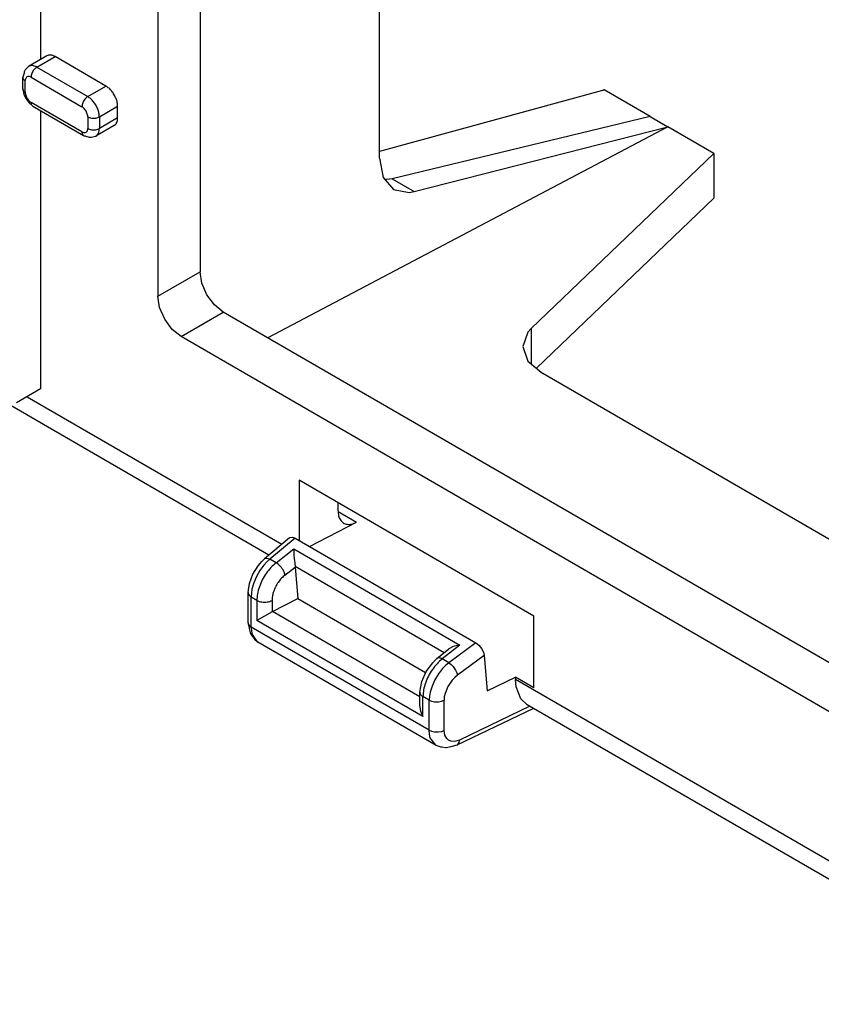
# Model space of a CAD drawing. Units: inches. Extents: x -20 to 20.1, y -5 to 15.7.
# Drawn here: x -1.2 to 0.3, y 7.6 to 9.4 of the extents above; entities that cross this region are included whole.
import ezdxf

# ---------------------------------------------------------------- set-up
doc = ezdxf.new("R2010")
doc.units = ezdxf.units.IN
doc.header["$MEASUREMENT"] = 0

# ---------------------------------------------------------------- blocks, each defined once
blk = doc.blocks.new('58608__59', base_point=(-3.9155, 5.4126))
at = {"color": 7, "linetype": 'Continuous'}
for p, q in [((-0.8814, 12.7661), (-0.8814, 8.8935)), ((-0.5544, 9.1006), (-0.5544, 9.7627)), ((-0.9583, 9.4101), (-0.9583, 8.849)), ((-1.1607, 9.2872), (-1.1939, 9.268)), ((-1.0529, 9.232), (-1.1456, 9.2857)), ((-1.2018, 9.2583), (-1.2023, 9.2556)), ((-1.2001, 9.2616), (-1.2018, 9.2583)), ((-1.1939, 9.268), (-1.2001, 9.2616)), ((-1.2023, 9.2556), (-1.2045, 9.2481)), ((-1.2045, 9.2269), (-1.2045, 9.2481)), ((-1.204, 9.2247), (-1.2045, 9.2269)), ((-1.2045, 9.2269), (-1.2025, 9.2176)), ((-0.1481, 9.2242), (-0.5544, 9.1129)), ((-0.1481, 9.2242), (-0.1456, 9.2257)), ((-0.1447, 9.2251), (-0.1481, 9.2242)), ((-0.1447, 9.2251), (-0.1456, 9.2257)), ((-0.061, 9.1767), (-0.1447, 9.2251)), ((-1.2025, 9.2176), (-1.199, 9.2092)), ((-1.199, 9.2092), (-1.1934, 9.2019)), ((-1.1934, 9.2019), (-1.1864, 9.1956)), ((-1.1864, 9.1956), (-1.0936, 9.1419)), ((-1.0317, 9.1741), (-1.0317, 9.1953)), ((-0.061, 9.1767), (-0.5313, 9.0633)), ((-0.061, 9.1767), (-0.0287, 9.158)), ((-1.0379, 9.1604), (-1.0711, 9.1411)), ((-0.0287, 9.158), (-0.7576, 8.7732)), ((-0.491, 9.04), (-0.0287, 9.158)), ((0.055, 9.1095), (-0.0287, 9.158)), ((-1.0936, 9.1419), (-1.0835, 9.1391)), ((-1.0835, 9.1391), (-1.0822, 9.1391)), ((-1.0822, 9.1391), (-1.0796, 9.1389)), ((-1.0796, 9.1389), (-1.0711, 9.1411)), ((-0.5544, 9.1006), (-0.5478, 9.0655)), ((-0.2776, 8.7904), (0.055, 9.1095)), ((0.055, 9.1095), (0.055, 9.028)), ((-0.5478, 9.0655), (-0.5288, 9.0436)), ((-0.5409, 9.0617), (-0.5452, 9.0626)), ((-0.5313, 9.0633), (-0.5409, 9.0617)), ((-0.5288, 9.0436), (-0.5004, 9.0383)), ((-0.5004, 9.0383), (-0.491, 9.04)), ((-0.2682, 8.7179), (0.055, 9.028)), ((-0.8782, 8.8729), (-0.8814, 8.8935)), ((-0.8689, 8.8517), (-0.8782, 8.8729)), ((-0.756, 8.3774), (-1.5693, 8.8481)), ((-0.9551, 8.8284), (-0.9583, 8.849)), ((-0.8551, 8.8332), (-0.8689, 8.8517)), ((-0.9458, 8.8072), (-0.9551, 8.8284)), ((-0.8391, 8.8203), (-0.8551, 8.8332)), ((1.0869, 7.7056), (-0.8391, 8.8203)), ((-0.932, 8.7887), (-0.9458, 8.8072)), ((-0.916, 8.7758), (-0.932, 8.7887)), ((1.0407, 7.6433), (-0.916, 8.7758)), ((-0.2837, 8.7836), (-0.2933, 8.7577)), ((-0.2776, 8.7904), (-0.2837, 8.7836)), ((-0.2933, 8.7577), (-0.2837, 8.7311)), ((-0.2837, 8.7311), (-0.2566, 8.7081)), ((0.4365, 8.3069), (-0.2566, 8.7081)), ((-0.2728, 8.2661), (-0.7007, 8.5138)), ((-0.7007, 8.5138), (-0.7007, 8.4041)), ((-0.63, 8.4728), (-0.63, 8.4586)), ((-0.6818, 8.3931), (-0.5965, 8.4373)), ((-0.7181, 8.4089), (-0.7641, 8.3706)), ((-0.7181, 8.4089), (-0.7173, 8.4094)), ((-0.7173, 8.4094), (-0.7131, 8.4101)), ((-0.7131, 8.4101), (-0.7079, 8.4082)), ((-0.7079, 8.4082), (-0.3786, 8.2176)), ((-0.7106, 8.3886), (-0.7103, 8.3804)), ((-0.7103, 8.3804), (-0.7102, 8.3774)), ((-0.7755, 8.3581), (-0.7716, 8.3622)), ((-0.7716, 8.3622), (-0.7687, 8.3658)), ((-0.7687, 8.3658), (-0.7641, 8.3706)), ((-0.7641, 8.3706), (-0.7634, 8.3711)), ((-0.7102, 8.3774), (-0.7098, 8.3712)), ((-0.7098, 8.3712), (-0.7089, 8.3625)), ((-0.7089, 8.3625), (-0.7088, 8.3617)), ((-0.7088, 8.3617), (-0.7082, 8.357)), ((-0.7851, 8.3426), (-0.7755, 8.3581)), ((-0.7082, 8.357), (-0.708, 8.3556)), ((-0.708, 8.3556), (-0.7035, 8.2985)), ((-0.792, 8.3215), (-0.7914, 8.3256)), ((-0.7914, 8.3256), (-0.7851, 8.3426)), ((-0.7939, 8.309), (-0.794, 8.3088)), ((-0.794, 8.254), (-0.7939, 8.309)), ((-0.7939, 8.309), (-0.7926, 8.3186)), ((-0.7926, 8.3186), (-0.792, 8.3215)), ((-0.7495, 8.2746), (-0.7035, 8.2985)), ((-0.7035, 8.2985), (-0.4702, 8.1634)), ((-0.7502, 8.2742), (-0.7779, 8.2583)), ((-0.7502, 8.2742), (-0.7495, 8.2746)), ((-0.794, 8.254), (-0.794, 8.2538)), ((-0.794, 8.254), (-0.7938, 8.2527)), ((-0.2728, 8.1356), (-0.2728, 8.2661)), ((-0.7938, 8.2527), (-0.7902, 8.2357)), ((-0.7902, 8.2357), (-0.7876, 8.2313)), ((-0.7876, 8.2313), (-0.7821, 8.2242)), ((-0.7821, 8.2242), (-0.7774, 8.2197)), ((-0.7774, 8.2197), (-0.7763, 8.2189)), ((-0.451, 8.0306), (-0.7763, 8.2189)), ((-0.3786, 8.2176), (-0.3732, 8.2134)), ((-0.4497, 8.1893), (-0.4277, 8.2065)), ((-0.4266, 8.2073), (-0.4277, 8.2065)), ((-0.4213, 8.2102), (-0.4266, 8.2073)), ((-0.4182, 8.2113), (-0.4213, 8.2102)), ((-0.4079, 8.2134), (-0.4182, 8.2113)), ((-0.3732, 8.2134), (-0.3684, 8.2075)), ((-0.3684, 8.2075), (-0.365, 8.2008)), ((-0.365, 8.2008), (-0.3635, 8.1944)), ((-0.4694, 8.1654), (-0.4573, 8.1814)), ((-0.4573, 8.1814), (-0.4524, 8.1867)), ((-0.4524, 8.1867), (-0.4497, 8.1893)), ((-0.3635, 8.1944), (-0.3583, 8.13)), ((-0.4772, 8.147), (-0.4694, 8.1654)), ((-0.4809, 8.1278), (-0.4772, 8.147)), ((-0.3583, 8.13), (-0.3063, 8.155)), ((-0.3063, 8.155), (-0.3063, 8.1508)), ((-0.2728, 8.1356), (-0.3063, 8.155)), ((-0.3052, 8.1373), (-0.3063, 8.1508)), ((-0.4809, 8.1024), (-0.4809, 8.1278)), ((-0.2965, 8.1154), (-0.3052, 8.1373)), ((-0.285, 8.1048), (-0.2965, 8.1154)), ((-0.4809, 8.1024), (-0.4802, 8.0961)), ((-0.4802, 8.0961), (-0.4794, 8.0928)), ((-0.4794, 8.0928), (-0.4751, 8.0831)), ((-0.2735, 8.0982), (-0.4135, 8.0308)), ((0.6582, 7.5589), (-0.285, 8.1048)), ((-0.4456, 8.0289), (-0.451, 8.0306)), ((-0.4424, 8.0276), (-0.4456, 8.0289)), ((-0.4415, 8.0273), (-0.4424, 8.0276)), ((-0.4405, 8.0272), (-0.4415, 8.0273)), ((-0.434, 8.0262), (-0.4405, 8.0272)), ((-0.4321, 8.0262), (-0.434, 8.0262)), ((-0.4242, 8.0282), (-0.4321, 8.0262)), ((-0.4135, 8.0308), (-0.4242, 8.0282)), ((-0.4135, 8.0308), (-0.4131, 8.031))]:
    blk.add_line(p, q, dxfattribs=at)
at = {"color": 124, "linetype": 'Continuous'}
for p, q in [((-1.1789, 9.2664), (-1.1456, 9.2857)), ((-1.1789, 9.2664), (-1.0861, 9.2128)), ((-1.2001, 9.2208), (-1.2001, 9.242)), ((-1.1895, 9.2481), (-1.0967, 9.1944)), ((-1.0861, 9.2128), (-1.0529, 9.232)), ((-1.0967, 9.1487), (-1.1895, 9.2024)), ((-1.0649, 9.176), (-1.0317, 9.1953)), ((-1.0861, 9.176), (-1.0861, 9.1548)), ((-1.0649, 9.176), (-1.0649, 9.1548)), ((-1.0317, 9.1741), (-1.0649, 9.1548)), ((-0.5313, 9.0633), (-0.491, 9.04)), ((-0.9583, 8.849), (-0.8814, 8.8935)), ((-0.916, 8.7758), (-0.8391, 8.8203)), ((-0.2776, 8.7904), (-0.2776, 8.7259)), ((-1.1967, 8.6661), (-0.7321, 8.3973)), ((-0.6299, 8.4566), (-0.5965, 8.4373)), ((-0.7079, 8.4082), (-0.754, 8.3699)), ((-0.7428, 8.3634), (-0.7106, 8.3886)), ((-0.7106, 8.3886), (-0.4079, 8.2134)), ((-0.7597, 8.3649), (-0.7651, 8.3591)), ((-0.7634, 8.3711), (-0.7615, 8.3718)), ((-0.7615, 8.3718), (-0.758, 8.3715)), ((-0.754, 8.3699), (-0.7597, 8.3649)), ((-0.758, 8.3715), (-0.754, 8.3699)), ((-0.7428, 8.3634), (-0.754, 8.3699)), ((-0.7725, 8.3493), (-0.7787, 8.3384)), ((-0.7651, 8.3591), (-0.7725, 8.3493)), ((-0.7266, 8.3411), (-0.708, 8.3556)), ((-0.7082, 8.357), (-0.4365, 8.1997)), ((-0.7836, 8.327), (-0.7868, 8.3155)), ((-0.7787, 8.3384), (-0.7836, 8.327)), ((-0.794, 8.3088), (-0.7935, 8.3066)), ((-0.7879, 8.3081), (-0.7882, 8.301)), ((-0.7868, 8.3155), (-0.7879, 8.3081)), ((-0.7935, 8.3066), (-0.7916, 8.3036)), ((-0.7916, 8.3036), (-0.7882, 8.301)), ((-0.7779, 8.295), (-0.7882, 8.301)), ((-0.7882, 8.246), (-0.7882, 8.301)), ((-0.7779, 8.295), (-0.7779, 8.2583)), ((-0.7502, 8.295), (-0.7502, 8.2742)), ((-0.4809, 8.1192), (-0.7495, 8.2746)), ((-0.794, 8.2538), (-0.7938, 8.253)), ((-0.4751, 8.0831), (-0.7779, 8.2583)), ((-0.7938, 8.253), (-0.7935, 8.2516)), ((-0.7935, 8.2516), (-0.7916, 8.2486)), ((-0.7916, 8.2486), (-0.7882, 8.246)), ((-0.4639, 8.0582), (-0.7882, 8.246)), ((-0.7882, 8.246), (-0.7878, 8.2389)), ((-0.7878, 8.2389), (-0.7865, 8.2326)), ((-0.7865, 8.2326), (-0.7771, 8.2193)), ((-0.7771, 8.2193), (-0.7763, 8.2189)), ((-0.3786, 8.2176), (-0.428, 8.1812)), ((-0.4079, 8.2134), (-0.4401, 8.1882)), ((-0.428, 8.1812), (-0.4401, 8.1882)), ((-0.3635, 8.1944), (-0.4122, 8.1586)), ((-0.4394, 8.1706), (-0.447, 8.1609)), ((-0.4338, 8.1763), (-0.4394, 8.1706)), ((-0.428, 8.1812), (-0.4338, 8.1763)), ((-0.428, 8.1812), (-0.424, 8.1782)), ((-0.424, 8.1782), (-0.4202, 8.1742)), ((-0.4202, 8.1742), (-0.4158, 8.168)), ((-0.4158, 8.168), (-0.4135, 8.1631)), ((-0.4535, 8.1502), (-0.4586, 8.1389)), ((-0.447, 8.1609), (-0.4535, 8.1502)), ((-0.4218, 8.1494), (-0.4295, 8.1378)), ((-0.4172, 8.1544), (-0.4218, 8.1494)), ((-0.4122, 8.1586), (-0.4172, 8.1544)), ((-0.4135, 8.1631), (-0.4122, 8.1586)), ((0.6821, 7.5788), (-0.3063, 8.1508)), ((-0.462, 8.1276), (-0.4634, 8.1202)), ((-0.4586, 8.1389), (-0.462, 8.1276)), ((-0.4295, 8.1378), (-0.4348, 8.1252)), ((-0.4639, 8.1132), (-0.4751, 8.1197)), ((-0.4751, 8.0831), (-0.4751, 8.1197)), ((-0.4634, 8.1202), (-0.4639, 8.1132)), ((-0.4639, 8.1132), (-0.4594, 8.1113)), ((-0.4639, 8.0582), (-0.4639, 8.1132)), ((-0.4594, 8.1113), (-0.4541, 8.1102)), ((-0.4541, 8.1102), (-0.4466, 8.1101)), ((-0.4466, 8.1101), (-0.4413, 8.1111)), ((-0.4413, 8.1111), (-0.4367, 8.1129)), ((-0.4362, 8.1189), (-0.4367, 8.1129)), ((-0.4367, 8.058), (-0.4367, 8.1129)), ((-0.4348, 8.1252), (-0.4362, 8.1189)), ((-0.2802, 8.102), (-0.4086, 8.0402)), ((-0.4639, 8.0582), (-0.4594, 8.0563)), ((-0.4633, 8.0511), (-0.4639, 8.0582)), ((-0.4594, 8.0563), (-0.4541, 8.0552)), ((-0.4466, 8.0551), (-0.4413, 8.0561)), ((-0.4413, 8.0561), (-0.4367, 8.058)), ((-0.4354, 8.0495), (-0.4367, 8.058)), ((-0.4617, 8.0446), (-0.4633, 8.0511)), ((-0.4604, 8.042), (-0.4617, 8.0446)), ((-0.4517, 8.031), (-0.4604, 8.042)), ((-0.4541, 8.0552), (-0.4466, 8.0551)), ((-0.4317, 8.0431), (-0.4354, 8.0495)), ((-0.4283, 8.0401), (-0.4317, 8.0431)), ((-0.4241, 8.0382), (-0.4283, 8.0401)), ((-0.4168, 8.0377), (-0.4241, 8.0382)), ((-0.4086, 8.0402), (-0.4168, 8.0377)), ((-0.4094, 8.0358), (-0.4086, 8.0402)), ((-0.451, 8.0306), (-0.4517, 8.031)), ((-0.4131, 8.031), (-0.4113, 8.0325)), ((-0.4113, 8.0325), (-0.4094, 8.0358))]:
    blk.add_line(p, q, dxfattribs=at)
at = {"color": 7, "linetype": 'Continuous'}
for points, knots in [([(-1.1456, 9.2857), (-1.147, 9.2864), (-1.1496, 9.2877), (-1.1536, 9.2887), (-1.1574, 9.2886), (-1.1596, 9.2877), (-1.1607, 9.2872)], [0, 0, 0, 0, 0.00457447, 0.00866479, 0.01234143, 0.01577336, 0.01577336, 0.01577336, 0.01577336]), ([(-1.2045, 9.2481), (-1.2044, 9.2477), (-1.2044, 9.247), (-1.2041, 9.2462), (-1.204, 9.2459)], [0, 0, 0, 0, 0.001140351, 0.002318007, 0.002318007, 0.002318007, 0.002318007]), ([(-1.0317, 9.1953), (-1.0318, 9.1975), (-1.0321, 9.2023), (-1.0344, 9.2093), (-1.0377, 9.2163), (-1.0421, 9.2226), (-1.047, 9.2281), (-1.051, 9.2307), (-1.0529, 9.232)], [0, 0, 0, 0, 0.00678885, 0.01422419, 0.02200984, 0.029798, 0.03724054, 0.04404016, 0.04404016, 0.04404016, 0.04404016]), ([(-1.0379, 9.1604), (-1.0369, 9.161), (-1.035, 9.1624), (-1.0331, 9.1657), (-1.0319, 9.1697), (-1.0317, 9.1725), (-1.0317, 9.1741)], [0, 0, 0, 0, 0.00341558, 0.00707262, 0.01113839, 0.01568343, 0.01568343, 0.01568343, 0.01568343]), ([(-1.0936, 9.1419), (-1.0931, 9.1416), (-1.092, 9.1411), (-1.0908, 9.1412), (-1.0902, 9.1412)], [0, 0, 0, 0, 0.001726254, 0.003563086, 0.003563086, 0.003563086, 0.003563086]), ([(-0.63, 8.4586), (-0.6298, 8.4554), (-0.6295, 8.4494), (-0.6262, 8.4414), (-0.6206, 8.4357), (-0.6132, 8.4331), (-0.6047, 8.4336), (-0.5994, 8.436), (-0.5965, 8.4373)], [0, 0, 0, 0, 0.00962341, 0.01795278, 0.02539303, 0.03274575, 0.04085865, 0.05022232, 0.05022232, 0.05022232, 0.05022232]), ([(-0.4491, 8.1897), (-0.4492, 8.1896), (-0.4494, 8.1895), (-0.4496, 8.1894), (-0.4497, 8.1893)], [0, 0, 0, 0, 0.0003440411, 0.0006863759, 0.0006863759, 0.0006863759, 0.0006863759]), ([(-0.4809, 8.1278), (-0.4808, 8.127), (-0.4806, 8.1254), (-0.4798, 8.1241), (-0.4794, 8.1234)], [0, 0, 0, 0, 0.00224121, 0.004639871, 0.004639871, 0.004639871, 0.004639871])]:
    blk.add_open_spline(points, degree=3, knots=knots, dxfattribs=at)
at = {"color": 124, "linetype": 'Continuous'}
for points, knots in [([(-1.1789, 9.2664), (-1.1802, 9.2671), (-1.1828, 9.2685), (-1.1868, 9.2694), (-1.1906, 9.2694), (-1.1928, 9.2684), (-1.1939, 9.268)], [0, 0, 0, 0, 0.00456439, 0.00864677, 0.01231683, 0.01574181, 0.01574181, 0.01574181, 0.01574181]), ([(-1.1789, 9.2664), (-1.1798, 9.2658), (-1.1818, 9.2645), (-1.1843, 9.2617), (-1.1865, 9.2586), (-1.1881, 9.2551), (-1.1892, 9.2516), (-1.1894, 9.2492), (-1.1895, 9.2481)], [0, 0, 0, 0, 0.00339979, 0.00712104, 0.01101508, 0.01490787, 0.01862551, 0.02201992, 0.02201992, 0.02201992, 0.02201992]), ([(-1.204, 9.2459), (-1.2035, 9.2451), (-1.2025, 9.2435), (-1.2009, 9.2425), (-1.2001, 9.242)], [0, 0, 0, 0, 0.002574862, 0.005560763, 0.005560763, 0.005560763, 0.005560763]), ([(-1.1895, 9.2481), (-1.1904, 9.2485), (-1.192, 9.2494), (-1.1947, 9.2497), (-1.1971, 9.249), (-1.1988, 9.2473), (-1.1999, 9.2448), (-1.2, 9.243), (-1.2001, 9.242)], [0, 0, 0, 0, 0.0029849, 0.00555604, 0.00785338, 0.01014859, 0.01271453, 0.01569332, 0.01569332, 0.01569332, 0.01569332]), ([(-1.204, 9.2247), (-1.2035, 9.2239), (-1.2025, 9.2223), (-1.2009, 9.2213), (-1.2001, 9.2208)], [0, 0, 0, 0, 0.002574838, 0.005560654, 0.005560654, 0.005560654, 0.005560654]), ([(-1.2001, 9.2208), (-1.2, 9.2196), (-1.1998, 9.2173), (-1.1987, 9.2137), (-1.1971, 9.2103), (-1.1949, 9.2071), (-1.1924, 9.2044), (-1.1904, 9.203), (-1.1895, 9.2024)], [0, 0, 0, 0, 0.00339442, 0.00711208, 0.01100489, 0.01489896, 0.01862023, 0.02202005, 0.02202005, 0.02202005, 0.02202005]), ([(-1.0861, 9.2128), (-1.0871, 9.2121), (-1.089, 9.2108), (-1.0915, 9.2081), (-1.0937, 9.2049), (-1.0954, 9.2014), (-1.0965, 9.1979), (-1.0966, 9.1955), (-1.0967, 9.1944)], [0, 0, 0, 0, 0.0033998, 0.00712105, 0.01101511, 0.0149079, 0.01862554, 0.02201995, 0.02201995, 0.02201995, 0.02201995]), ([(-1.0649, 9.176), (-1.0651, 9.1783), (-1.0654, 9.183), (-1.0676, 9.1901), (-1.0709, 9.197), (-1.0753, 9.2034), (-1.0803, 9.2088), (-1.0842, 9.2115), (-1.0861, 9.2128)], [0, 0, 0, 0, 0.00678891, 0.01422427, 0.02200993, 0.0297981, 0.03724063, 0.04404019, 0.04404019, 0.04404019, 0.04404019]), ([(-1.1895, 9.2024), (-1.1894, 9.2016), (-1.1894, 9.2002), (-1.1888, 9.1982), (-1.1878, 9.1966), (-1.1868, 9.1959), (-1.1864, 9.1956)], [0, 0, 0, 0, 0.002272518, 0.004305404, 0.006133921, 0.007841712, 0.007841712, 0.007841712, 0.007841712]), ([(-1.0861, 9.176), (-1.0862, 9.1772), (-1.0864, 9.1795), (-1.0875, 9.183), (-1.0891, 9.1865), (-1.0913, 9.1897), (-1.0938, 9.1924), (-1.0958, 9.1938), (-1.0967, 9.1944)], [0, 0, 0, 0, 0.00339438, 0.00711207, 0.01100492, 0.01489903, 0.01862032, 0.02202011, 0.02202011, 0.02202011, 0.02202011]), ([(-1.0861, 9.176), (-1.0851, 9.1755), (-1.083, 9.1745), (-1.0793, 9.1737), (-1.0755, 9.1734), (-1.0717, 9.1737), (-1.0681, 9.1745), (-1.0659, 9.1755), (-1.0649, 9.176)], [0, 0, 0, 0, 0.0033992, 0.00711944, 0.01101299, 0.01490655, 0.01862678, 0.02202597, 0.02202597, 0.02202597, 0.02202597]), ([(-1.0967, 9.1487), (-1.0958, 9.1483), (-1.0942, 9.1474), (-1.0915, 9.1471), (-1.0891, 9.1478), (-1.0873, 9.1495), (-1.0863, 9.152), (-1.0862, 9.1538), (-1.0861, 9.1548)], [0, 0, 0, 0, 0.00298491, 0.00555606, 0.00785342, 0.01014864, 0.01271458, 0.01569339, 0.01569339, 0.01569339, 0.01569339]), ([(-1.0861, 9.1548), (-1.0851, 9.1543), (-1.083, 9.1533), (-1.0793, 9.1525), (-1.0755, 9.1522), (-1.0717, 9.1525), (-1.0681, 9.1533), (-1.0659, 9.1543), (-1.0649, 9.1548)], [0, 0, 0, 0, 0.00339918, 0.0071194, 0.01101295, 0.0149065, 0.01862674, 0.02202593, 0.02202593, 0.02202593, 0.02202593]), ([(-1.0711, 9.1411), (-1.0702, 9.1418), (-1.0682, 9.1432), (-1.0663, 9.1465), (-1.0651, 9.1504), (-1.065, 9.1533), (-1.0649, 9.1548)], [0, 0, 0, 0, 0.00341558, 0.00707261, 0.01113838, 0.01568345, 0.01568345, 0.01568345, 0.01568345]), ([(-1.0967, 9.1487), (-1.0967, 9.148), (-1.0966, 9.1465), (-1.096, 9.1446), (-1.0951, 9.1429), (-1.0941, 9.1422), (-1.0936, 9.1419)], [0, 0, 0, 0, 0.002272535, 0.004305421, 0.006133938, 0.007841729, 0.007841729, 0.007841729, 0.007841729]), ([(-0.7428, 8.3634), (-0.746, 8.3606), (-0.7527, 8.3548), (-0.7611, 8.3442), (-0.7682, 8.3324), (-0.7735, 8.3199), (-0.7771, 8.3073), (-0.7776, 8.299), (-0.7779, 8.295)], [0, 0, 0, 0, 0.01284904, 0.02646955, 0.04039725, 0.05413349, 0.06720084, 0.07920123, 0.07920123, 0.07920123, 0.07920123]), ([(-0.7266, 8.3411), (-0.7269, 8.3425), (-0.7276, 8.3453), (-0.7296, 8.3495), (-0.7322, 8.3537), (-0.7355, 8.3575), (-0.7389, 8.3609), (-0.7416, 8.3626), (-0.7428, 8.3634)], [0, 0, 0, 0, 0.00412777, 0.00881297, 0.01383712, 0.01893899, 0.02384828, 0.02831758, 0.02831758, 0.02831758, 0.02831758]), ([(-0.7266, 8.3411), (-0.7288, 8.3392), (-0.7333, 8.3353), (-0.7389, 8.3281), (-0.7437, 8.3202), (-0.7473, 8.3117), (-0.7497, 8.3033), (-0.75, 8.2977), (-0.7502, 8.295)], [0, 0, 0, 0, 0.00865863, 0.01783714, 0.02722266, 0.03647916, 0.0452849, 0.05337165, 0.05337165, 0.05337165, 0.05337165]), ([(-0.7779, 8.295), (-0.7765, 8.2943), (-0.7737, 8.2929), (-0.769, 8.2919), (-0.764, 8.2915), (-0.759, 8.2919), (-0.7543, 8.2929), (-0.7515, 8.2943), (-0.7502, 8.295)], [0, 0, 0, 0, 0.0044343, 0.00928738, 0.01436655, 0.01944572, 0.02429878, 0.02873299, 0.02873299, 0.02873299, 0.02873299]), ([(-0.4401, 8.1882), (-0.4433, 8.1854), (-0.45, 8.1796), (-0.4583, 8.1689), (-0.4655, 8.1571), (-0.4708, 8.1446), (-0.4744, 8.1321), (-0.4749, 8.1237), (-0.4751, 8.1197)], [0, 0, 0, 0, 0.01284902, 0.02646954, 0.04039725, 0.05413349, 0.06720084, 0.07920124, 0.07920124, 0.07920124, 0.07920124]), ([(-0.4401, 8.1882), (-0.4409, 8.1887), (-0.4426, 8.1895), (-0.445, 8.1902), (-0.4473, 8.1904), (-0.4486, 8.1899), (-0.4491, 8.1897)], [0, 0, 0, 0, 0.002948927, 0.005502052, 0.007673022, 0.009558503, 0.009558503, 0.009558503, 0.009558503]), ([(-0.4794, 8.1234), (-0.4788, 8.1227), (-0.4776, 8.1213), (-0.476, 8.1203), (-0.4751, 8.1197)], [0, 0, 0, 0, 0.002665222, 0.005642976, 0.005642976, 0.005642976, 0.005642976])]:
    blk.add_open_spline(points, degree=3, knots=knots, dxfattribs=at)
blk = doc.blocks.new('PWB__74', base_point=(-2.4533, 8.655))
at = {"color": 7, "linetype": 'Continuous'}
for p, q in [((-1.1721, 12.6767), (-1.1721, 9.2806)), ((-1.1721, 9.1873), (-1.1721, 8.6804)), ((-1.1721, 8.6804), (-1.2159, 8.655))]:
    blk.add_line(p, q, dxfattribs=at)
blk = doc.blocks.new('1X9_Bridged_Telephone_Board__75', base_point=(-2.6592, 8.655))
blk.add_blockref('PWB__74', (-2.4533, 8.655))
blk = doc.blocks.new('47606-BTV__76', base_point=(-3.9155, 5.4126))
for name, p in [('58608__59', (-3.9155, 5.4126)), ('1X9_Bridged_Telephone_Board__75', (-2.6592, 8.655))]:
    blk.add_blockref(name, p)
blk = doc.blocks.new('5', base_point=(0.2299, 10.2108))
blk.add_blockref('47606-BTV__76', (-3.9155, 5.4126))

msp = doc.modelspace()

# ---------------------------------------------------------------- block references
msp.add_blockref('5', (0.2299, 10.2108))

doc.saveas('drawing.dxf')
